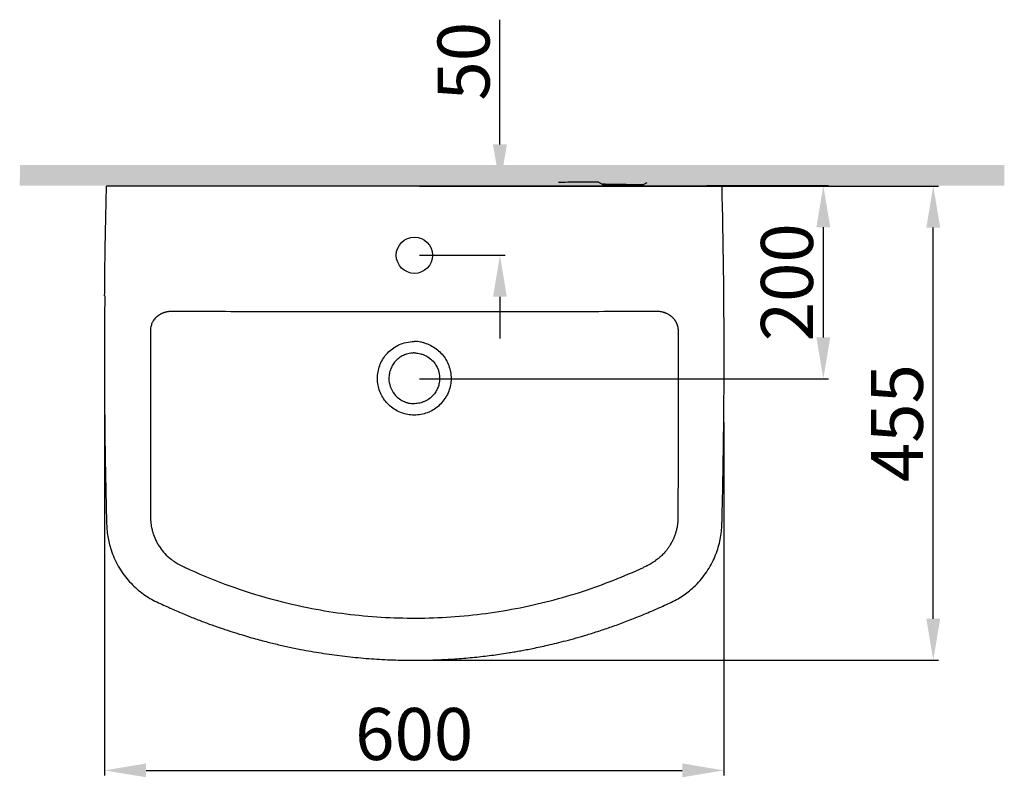
# Model space of a CAD drawing. Units: millimetres. Extents: x -1096 to 1676, y -157 to 869.
# Drawn here: x 729 to 1676, y -157 to 572 of the extents above; entities that cross this region are included whole.
import ezdxf

# ---------------------------------------------------------------- set-up
doc = ezdxf.new("R2010")
doc.units = ezdxf.units.MM
doc.layers.get('0').update_dxf_attribs({"lineweight": 50})
doc.layers.add('1', color=7, linetype='Continuous')
doc.layers.add('2', color=7, linetype='Continuous', true_color=0xffffff)
doc.styles.add('ISO Proportional', font='isocpeur.ttf')
doc.dimstyles.new('BİEN_kat$0', dxfattribs={"dimscale": 0, "dimtxt": 50, "dimasz": 40, "dimexe": 5, "dimexo": 5, "dimgap": 10, "dimtad": 1, "dimdec": 0, "dimzin": 9, "dimdsep": 46, "dimtxsty": 'ISO Proportional', "dimcen": 5, "dimadec": 1, "dimazin": 2, "dimtfac": 1, "dimtdec": 0, "dimtofl": 0, "dimtmove": 0, "dimatfit": 2, "dimfxl": 1, "dimtolj": 1, "dimtzin": 0, "dimarcsym": 1})

# ---------------------------------------------------------------- blocks, each defined once
blk = doc.blocks.new('*D127')
at = {"color": 0, "lineweight": -2, "transparency": 16777216}
for p, q in [((810.78, 203.15), (810.78, -155.09)), ((1406.44, 184.42), (1406.44, -155.09)), ((850.78, -150.09), (1366.44, -150.09))]:
    blk.add_line(p, q, dxfattribs=at)
at = {"color": 0, "transparency": 16777216}
for points in [[(850.78, -143.42), (850.78, -156.76), (810.78, -150.09)], [(1366.44, -143.42), (1366.44, -156.76), (1406.44, -150.09)]]:
    blk.add_solid(points, dxfattribs=at)
at = {"layer": 'Defpoints', "color": 0, "transparency": 16777216}
for p in [(810.78, 208.15), (1406.44, 189.42), (1406.44, -150.09)]:
    blk.add_point(p, dxfattribs=at)
at = {"color": 0, "lineweight": 9, "transparency": 16777216, "insert": (1108.61, -115.09), "char_height": 50, "attachment_point": 5, "style": 'ISO Proportional'}
blk.add_mtext('\\A1;600', dxfattribs=at)
blk = doc.blocks.new('*D130')
at = {"color": 0, "lineweight": -2, "transparency": 16777216}
for p, q in [((1390.23, 412.48), (1507.17, 412.48)), ((1502.17, 266.5), (1502.17, 372.48)), ((1113.87, 226.5), (1507.17, 226.5))]:
    blk.add_line(p, q, dxfattribs=at)
at = {"color": 0, "transparency": 16777216}
for points in [[(1495.5, 372.48), (1508.83, 372.48), (1502.17, 412.48)], [(1495.5, 266.5), (1508.83, 266.5), (1502.17, 226.5)]]:
    blk.add_solid(points, dxfattribs=at)
at = {"layer": 'Defpoints', "color": 0, "transparency": 16777216}
for p in [(1385.23, 412.48), (1502.17, 412.48), (1108.87, 226.5)]:
    blk.add_point(p, dxfattribs=at)
at = {"color": 0, "lineweight": 9, "transparency": 16777216, "insert": (1467.17, 319.49), "char_height": 50, "attachment_point": 5, "rotation": 90, "style": 'ISO Proportional'}
blk.add_mtext('\\A1;200', dxfattribs=at)
blk = doc.blocks.new('*D148')
at = {"color": 0, "lineweight": -2, "transparency": 16777216}
for p, q in [((1191.11, 452.09), (1191.11, 572.09)), ((1113.69, 412.09), (1196.11, 412.09)), ((1113.87, 345.5), (1196.11, 345.5)), ((1191.11, 305.5), (1191.11, 265.5))]:
    blk.add_line(p, q, dxfattribs=at)
at = {"color": 0, "transparency": 16777216}
for points in [[(1184.45, 452.09), (1197.78, 452.09), (1191.11, 412.09)], [(1184.45, 305.5), (1197.78, 305.5), (1191.11, 345.5)]]:
    blk.add_solid(points, dxfattribs=at)
at = {"layer": 'Defpoints', "color": 0, "transparency": 16777216}
for p in [(1108.69, 412.09), (1191.11, 412.09), (1108.87, 345.5)]:
    blk.add_point(p, dxfattribs=at)
at = {"color": 0, "lineweight": 9, "transparency": 16777216, "insert": (1156.11, 532.09), "char_height": 50, "attachment_point": 5, "rotation": 90, "style": 'ISO Proportional'}
blk.add_mtext('\\A1;50', dxfattribs=at)
blk = doc.blocks.new('*D149')
at = {"color": 0, "lineweight": -2, "transparency": 16777216}
for p, q in [((1118.69, 412.09), (1612.91, 412.09)), ((1607.91, -4.17), (1607.91, 372.09)), ((1113.71, -44.17), (1612.91, -44.17))]:
    blk.add_line(p, q, dxfattribs=at)
at = {"color": 0, "transparency": 16777216}
for points in [[(1601.24, 372.09), (1614.57, 372.09), (1607.91, 412.09)], [(1601.24, -4.17), (1614.57, -4.17), (1607.91, -44.17)]]:
    blk.add_solid(points, dxfattribs=at)
at = {"layer": 'Defpoints', "color": 0, "transparency": 16777216}
for p in [(1113.69, 412.09), (1607.91, 412.09), (1108.71, -44.17)]:
    blk.add_point(p, dxfattribs=at)
at = {"color": 0, "lineweight": 9, "transparency": 16777216, "insert": (1572.91, 183.96), "char_height": 50, "attachment_point": 5, "rotation": 90, "style": 'ISO Proportional'}
blk.add_mtext('\\A1;455', dxfattribs=at)

msp = doc.modelspace()

# ---------------------------------------------------------------- hatches: boundary and pattern name
at = {"lineweight": 30}
msp.add_hatch(color=7, dxfattribs=at).paths.add_polyline_path([(1676.23, 432.43), (1676.23, 412.43), (729.19, 412.43), (729.66, 432.43)])

# ---------------------------------------------------------------- linework, layer by layer
at = {"color": 7, "lineweight": 30}
msp.add_circle((1108.87, 345.5), 17.5, dxfattribs=at)
at = {"layer": '1', "color": 7, "linetype": 'Continuous', "lineweight": 30}
for points, knots in [([(810.9, 306.51), (810.98, 315.01), (811.35, 350.26), (812.01, 385.41), (812.68, 412.09)], [0, 0, 0, 0, 0.240771, 1, 1, 1, 1]), ([(820.46, 412.09), (819.94, 412.09), (818.89, 412.09), (817.38, 412.09), (816.01, 412.09), (814.81, 412.09), (813.84, 412.09), (813.14, 412.09), (812.8, 412.09), (812.7, 412.09), (812.68, 412.09), (812.68, 412.09), (812.68, 412.09)], [0, 0, 0, 0, 0.125, 0.25, 0.375, 0.5, 0.625, 0.75, 0.875, 0.9375, 0.96875, 1, 1, 1, 1]), ([(857.55, 412.09), (851.36, 412.09), (839, 412.09), (826.64, 412.09), (820.46, 412.09)], [0, 0, 0, 0, 0.499989, 1, 1, 1, 1]), ([(1359.84, 412.09), (1350.73, 412.09), (1332.1, 412.09), (1281.64, 412.09), (1207.03, 412.09), (1128.86, 412.09), (1069.82, 412.09), (1031.69, 412.09), (994.69, 412.08), (958.81, 412.08), (924.06, 412.08), (890.42, 412.08), (868.38, 412.09), (857.55, 412.09)], [0, 0, 0, 0, 0.054365, 0.111291, 0.301444, 0.499998, 0.57813, 0.654027, 0.727691, 0.79912, 0.868314, 0.935274, 1, 1, 1, 1]), ([(1396.92, 412.09), (1397.45, 412.09), (1398.5, 412.09), (1400, 412.09), (1401.38, 412.09), (1402.57, 412.09), (1403.54, 412.09), (1404.12, 412.09), (1404.45, 412.09), (1404.61, 412.09), (1404.71, 412.09), (1404.7, 412.09), (1404.7, 412.09)], [0, 0, 0, 0, 0.124963, 0.249926, 0.374773, 0.49962, 0.624412, 0.749204, 0.812214, 0.874602, 0.93699, 1, 1, 1, 1]), ([(811.01, 306.51), (810.79, 287.82), (810.5, 242.19), (811.01, 169.61), (812.01, 115.73), (812.68, 88.79)], [0, 0, 0, 0, 0.257512, 0.628753, 1, 1, 1, 1]), ([(860.66, 286.12), (860.24, 285.72), (859.83, 285.29), (859.03, 284.37), (858.63, 283.86), (858.26, 283.34)], [0, 0, 0, 0, 0.476489, 0.476489, 1, 1, 1, 1]), ([(860.68, 285.98), (860.9, 286.19), (861.09, 286.36), (861.35, 286.6), (861.46, 286.7), (861.68, 286.88), (861.77, 286.95), (861.87, 287.04)], [0, 0, 0, 0, 0.486437, 0.486437, 0.790129, 0.790129, 1, 1, 1, 1]), ([(861.8, 286.98), (861.99, 287.14), (862.16, 287.27), (862.4, 287.46), (862.48, 287.52), (862.66, 287.65), (862.75, 287.72), (863.02, 287.91), (863.21, 288.04), (863.58, 288.29), (863.77, 288.41), (864.42, 288.81), (864.89, 289.08), (865.64, 289.47), (865.91, 289.6), (866.41, 289.83), (866.64, 289.92), (867.03, 290.08), (867.18, 290.15), (867.45, 290.25), (867.55, 290.29), (867.79, 290.38), (867.92, 290.42), (868.1, 290.48), (868.14, 290.5), (868.18, 290.51)], [0, 0, 0, 0, 0.082926, 0.082926, 0.129397, 0.129397, 0.175868, 0.175868, 0.26881, 0.26881, 0.361752, 0.361752, 0.58668, 0.58668, 0.712379, 0.712379, 0.813264, 0.813264, 0.883504, 0.883504, 0.934131, 0.934131, 0.984757, 0.984757, 1, 1, 1, 1]), ([(868.09, 290.48), (868.32, 290.56), (868.54, 290.63), (868.94, 290.75), (869.11, 290.81), (869.67, 290.96), (870.07, 291.06), (870.84, 291.23), (871.23, 291.31), (872.02, 291.44), (872.41, 291.49), (873.07, 291.56), (873.34, 291.59), (873.87, 291.63), (874.13, 291.64), (874.58, 291.66), (874.8, 291.66), (875.16, 291.67), (875.29, 291.67), (875.43, 291.67)], [0, 0, 0, 0, 0.082909, 0.082909, 0.16462, 0.16462, 0.327485, 0.327485, 0.49035, 0.49035, 0.653215, 0.653215, 0.760535, 0.760535, 0.867855, 0.867855, 0.953482, 0.953482, 1, 1, 1, 1]), ([(875.38, 291.67), (903.02, 291.59), (930.66, 291.51), (1000.52, 291.36), (1042.75, 291.32), (1127.2, 291.29), (1169.43, 291.31), (1238.17, 291.41), (1264.68, 291.45), (1308.13, 291.57), (1325.07, 291.62), (1342, 291.67)], [0, 0, 0, 0, 0.177728, 0.177728, 0.44918, 0.44918, 0.720631, 0.720631, 0.891086, 0.891086, 1, 1, 1, 1]), ([(1341.92, 291.67), (1342.49, 291.66), (1343.01, 291.65), (1343.66, 291.62), (1343.85, 291.61), (1344.25, 291.57), (1344.45, 291.55), (1345.05, 291.48), (1345.46, 291.42), (1346.26, 291.29), (1346.66, 291.21), (1347.25, 291.08), (1347.45, 291.03), (1347.8, 290.94), (1347.96, 290.89), (1348.29, 290.8), (1348.47, 290.74), (1348.86, 290.62), (1349.09, 290.55), (1349.32, 290.47)], [0, 0, 0, 0, 0.19326, 0.19326, 0.275883, 0.275883, 0.358505, 0.358505, 0.52375, 0.52375, 0.688995, 0.688995, 0.774634, 0.774634, 0.845529, 0.845529, 0.916425, 0.916425, 1, 1, 1, 1]), ([(1349.2, 290.51), (1349.44, 290.43), (1349.65, 290.35), (1349.96, 290.24), (1350.08, 290.19), (1350.33, 290.1), (1350.45, 290.05), (1350.7, 289.94), (1350.82, 289.89), (1351.19, 289.73), (1351.43, 289.62), (1351.91, 289.38), (1352.14, 289.26), (1352.94, 288.84), (1353.48, 288.51), (1354.2, 288.03), (1354.38, 287.9), (1354.69, 287.68), (1354.8, 287.6), (1354.99, 287.45), (1355.08, 287.38), (1355.26, 287.24), (1355.36, 287.16), (1355.5, 287.05), (1355.54, 287.02), (1355.58, 286.98)], [0, 0, 0, 0, 0.08548, 0.08548, 0.140394, 0.140394, 0.195309, 0.195309, 0.250223, 0.250223, 0.360052, 0.360052, 0.469881, 0.469881, 0.734402, 0.734402, 0.828704, 0.828704, 0.887535, 0.887535, 0.935113, 0.935113, 0.982691, 0.982691, 1, 1, 1, 1]), ([(1355.51, 287.04), (1355.74, 286.84), (1355.94, 286.68), (1356.2, 286.45), (1356.31, 286.35), (1356.51, 286.16), (1356.61, 286.07), (1356.71, 285.98)], [0, 0, 0, 0, 0.486275, 0.486275, 0.778141, 0.778141, 1, 1, 1, 1]), ([(1356.66, 286.18), (1356.98, 285.86), (1357.27, 285.58), (1357.63, 285.19), (1357.74, 285.08), (1357.96, 284.83), (1358.06, 284.71), (1358.29, 284.43), (1358.42, 284.28), (1358.68, 283.94), (1358.81, 283.76), (1359.03, 283.47), (1359.1, 283.37), (1359.17, 283.27)], [0, 0, 0, 0, 0.296592, 0.296592, 0.436615, 0.436615, 0.576639, 0.576639, 0.747443, 0.747443, 0.918247, 0.918247, 1, 1, 1, 1]), ([(855.31, 276.55), (855.14, 275.72), (855.02, 274.88), (854.94, 273.64), (854.93, 273.25), (854.93, 272.84)], [0, 0, 0, 0, 0.681722, 0.681722, 1, 1, 1, 1]), ([(856.44, 280.1), (856.22, 279.59), (856.02, 279.07), (855.62, 277.88), (855.45, 277.21), (855.31, 276.55)], [0, 0, 0, 0, 0.449096, 0.449096, 1, 1, 1, 1]), ([(858.26, 283.34), (857.76, 282.63), (857.32, 281.9), (856.75, 280.8), (856.59, 280.45), (856.44, 280.1)], [0, 0, 0, 0, 0.691867, 0.691867, 1, 1, 1, 1]), ([(1359.08, 283.39), (1359.23, 283.18), (1359.37, 282.98), (1359.61, 282.61), (1359.72, 282.44), (1359.92, 282.11), (1360.01, 281.96), (1360.2, 281.63), (1360.29, 281.46), (1360.43, 281.18), (1360.49, 281.07), (1360.65, 280.75), (1360.76, 280.5), (1360.92, 280.16), (1360.94, 280.1), (1360.97, 280.04)], [0, 0, 0, 0, 0.169843, 0.169843, 0.345602, 0.345602, 0.491174, 0.491174, 0.643095, 0.643095, 0.747972, 0.747972, 0.957726, 0.957726, 1, 1, 1, 1]), ([(1360.92, 280.16), (1361.02, 279.91), (1361.12, 279.69), (1361.28, 279.28), (1361.35, 279.1), (1361.49, 278.71), (1361.56, 278.5), (1361.69, 278.08), (1361.75, 277.87), (1361.84, 277.54), (1361.87, 277.42), (1361.94, 277.14), (1361.97, 276.99), (1362.04, 276.72), (1362.06, 276.6), (1362.09, 276.48)], [0, 0, 0, 0, 0.171003, 0.171003, 0.344053, 0.344053, 0.517104, 0.517104, 0.690154, 0.690154, 0.805023, 0.805023, 0.919891, 0.919891, 1, 1, 1, 1]), ([(1362.06, 276.61), (1362.11, 276.35), (1362.16, 276.12), (1362.23, 275.68), (1362.26, 275.5), (1362.32, 275.08), (1362.34, 274.87), (1362.39, 274.43), (1362.4, 274.22), (1362.43, 273.87), (1362.43, 273.74), (1362.44, 273.45), (1362.44, 273.29), (1362.45, 273.01), (1362.45, 272.9), (1362.45, 272.78)], [0, 0, 0, 0, 0.169475, 0.169475, 0.34244, 0.34244, 0.515405, 0.515405, 0.688371, 0.688371, 0.805454, 0.805454, 0.922538, 0.922538, 1, 1, 1, 1]), ([(854.93, 272.84), (854.95, 234.39), (854.96, 195.94), (854.98, 157.1), (854.98, 156.71), (854.98, 156.32)], [0, 0, 0, 0, 0.99, 0.99, 1, 1, 1, 1]), ([(1362.45, 272.84), (1362.43, 234.39), (1362.42, 195.94), (1362.4, 157.1), (1362.4, 156.71), (1362.4, 156.32)], [0, 0, 0, 0, 0.99, 0.99, 1, 1, 1, 1]), ([(1108.69, 191.7), (1106.56, 191.7), (1104.46, 191.89), (1100.32, 192.64), (1098.27, 193.2), (1094.29, 194.69), (1092.4, 195.6), (1088.79, 197.75), (1087.05, 199.01), (1083.86, 201.79), (1082.4, 203.3), (1079.77, 206.59), (1078.58, 208.37), (1076.57, 212.09), (1075.74, 214.01), (1074.42, 218.02), (1073.93, 220.11), (1073.35, 224.29), (1073.24, 226.38), (1073.41, 230.6), (1073.69, 232.73), (1074.61, 236.84), (1075.24, 238.85), (1076.88, 242.74), (1077.88, 244.63), (1080.18, 248.16), (1081.48, 249.82), (1084.39, 252.9), (1085.98, 254.32), (1091.06, 258.06), (1094.92, 259.97), (1099.02, 261.13)], [0, 0, 0, 0, 0.0625, 0.0625, 0.125, 0.125, 0.1875, 0.1875, 0.25, 0.25, 0.3125, 0.3125, 0.375, 0.375, 0.4375, 0.4375, 0.5, 0.5, 0.5625, 0.5625, 0.625, 0.625, 0.6875, 0.6875, 0.75, 0.75, 0.8125, 0.8125, 0.875, 0.875, 1, 1, 1, 1]), ([(1118.36, 261.13), (1120.41, 260.55), (1122.37, 259.8), (1126.15, 257.95), (1127.97, 256.85), (1131.39, 254.33), (1132.96, 252.93), (1135.85, 249.88), (1137.17, 248.2), (1139.49, 244.65), (1140.48, 242.79), (1142.11, 238.92), (1142.77, 236.88), (1143.69, 232.75), (1143.96, 230.67), (1144.14, 226.46), (1144.04, 224.31), (1143.45, 220.13), (1142.98, 218.08), (1141.67, 214.07), (1140.82, 212.1), (1138.81, 208.4), (1137.65, 206.64), (1135.01, 203.34), (1133.53, 201.79), (1130.36, 199.03), (1128.66, 197.79), (1125.01, 195.62), (1123.09, 194.69), (1117.19, 192.48), (1112.95, 191.7), (1108.69, 191.7)], [0, 0, 0, 0, 0.0625, 0.0625, 0.125, 0.125, 0.1875, 0.1875, 0.25, 0.25, 0.3125, 0.3125, 0.375, 0.375, 0.4375, 0.4375, 0.5, 0.5, 0.5625, 0.5625, 0.625, 0.625, 0.6875, 0.6875, 0.75, 0.75, 0.8125, 0.8125, 0.875, 0.875, 1, 1, 1, 1]), ([(1118.36, 261.13), (1117.82, 261.28), (1116.56, 261.62), (1114.51, 262.05), (1112.48, 262.35), (1111.18, 262.45), (1110.67, 262.49)], [0, 0, 0, 0, 0.214993, 0.499978, 0.802544, 1, 1, 1, 1]), ([(1108.69, 251.49), (1108.01, 251.47), (1106.42, 251.43), (1103.91, 251.05), (1101.48, 250.42), (1098.49, 249.32), (1095.07, 247.51), (1091.34, 244.48), (1088.29, 240.74), (1086.04, 236.5), (1084.62, 231.9), (1084.01, 225.98), (1085.25, 218.91), (1088.8, 212.41), (1093.33, 207.87), (1097.15, 205.49), (1100.51, 204.07), (1103.01, 203.33), (1105.37, 202.9), (1107.19, 202.72), (1108.24, 202.7), (1108.69, 202.69)], [0, 0, 0, 0, 0.026671, 0.062437, 0.099242, 0.124895, 0.18739, 0.250081, 0.312386, 0.375095, 0.437542, 0.500078, 0.606933, 0.713826, 0.785287, 0.856605, 0.888647, 0.928253, 0.958557, 0.982476, 1, 1, 1, 1]), ([(1108.69, 251.49), (1109.12, 251.48), (1110.24, 251.46), (1112.32, 251.25), (1114.99, 250.71), (1117.89, 249.74), (1121.66, 247.92), (1125.88, 244.8), (1130.42, 239.04), (1132.78, 232.65), (1133.23, 226.41), (1132.67, 221.92), (1131.31, 217.7), (1129.35, 213.89), (1126.84, 210.61), (1123.48, 207.51), (1120.11, 205.41), (1116.73, 204.02), (1114.11, 203.27), (1111.42, 202.79), (1109.6, 202.72), (1108.69, 202.69)], [0, 0, 0, 0, 0.01682, 0.044127, 0.081908, 0.123447, 0.163795, 0.245434, 0.326781, 0.448928, 0.505347, 0.571399, 0.624904, 0.678693, 0.738616, 0.785889, 0.857355, 0.893115, 0.928735, 0.964363, 1, 1, 1, 1]), ([(854.98, 156.32), (854.99, 137.2), (855.01, 118.08), (855.04, 97.16), (855.04, 95.36), (855.04, 93.55)], [0, 0, 0, 0, 0.913735, 0.913735, 1, 1, 1, 1]), ([(1362.4, 156.33), (1362.39, 143.85), (1362.39, 131.38), (1362.36, 110.46), (1362.35, 102.01), (1362.34, 93.56)], [0, 0, 0, 0, 0.596194, 0.596194, 1, 1, 1, 1]), ([(812.81, 88.79), (812.81, 86.46), (812.99, 81.85), (813.82, 75.03), (815.16, 68.41), (817.18, 61.34), (820.04, 53.91), (823.9, 46.29), (828.4, 39.23), (833.46, 32.79), (839, 26.98), (844.93, 21.82), (851.16, 17.33), (857.62, 13.51), (862.07, 11.38), (864.33, 10.42)], [0, 0, 0, 0, 0.070172, 0.139367, 0.207341, 0.273937, 0.361183, 0.44737, 0.531558, 0.613611, 0.694445, 0.773722, 0.850728, 0.92596, 1, 1, 1, 1]), ([(855.04, 93.55), (855.04, 91.53), (855.16, 89.51), (855.47, 86.93), (855.54, 86.37), (855.63, 85.81)], [0, 0, 0, 0, 0.782156, 0.782156, 1, 1, 1, 1]), ([(855.63, 85.81), (855.85, 84.37), (856.12, 82.94), (856.73, 80.42), (857.03, 79.32), (857.37, 78.23)], [0, 0, 0, 0, 0.557988, 0.557988, 1, 1, 1, 1]), ([(1353.08, 10.42), (1355.23, 11.34), (1359.4, 13.33), (1365.35, 16.79), (1370.9, 20.65), (1376.59, 25.31), (1382.27, 30.9), (1387.72, 37.48), (1392.39, 44.43), (1396.27, 51.63), (1399.4, 59.02), (1401.77, 66.5), (1403.42, 73.98), (1404.37, 81.41), (1404.57, 86.33), (1404.57, 88.78)], [0, 0, 0, 0, 0.070448, 0.13973, 0.207745, 0.274415, 0.36178, 0.448046, 0.532191, 0.614201, 0.694992, 0.774158, 0.851029, 0.926121, 1, 1, 1, 1]), ([(1361.76, 85.85), (1361.7, 85.45), (1361.64, 85.07), (1361.52, 84.4), (1361.47, 84.1), (1361.29, 83.17), (1361.15, 82.52), (1360.86, 81.24), (1360.7, 80.6), (1360.46, 79.73), (1360.39, 79.47), (1360.23, 78.95), (1360.15, 78.68), (1360.05, 78.33), (1360.02, 78.26), (1360, 78.19)], [0, 0, 0, 0, 0.14149, 0.14149, 0.261318, 0.261318, 0.513428, 0.513428, 0.765539, 0.765539, 0.869783, 0.869783, 0.974027, 0.974027, 1, 1, 1, 1]), ([(1362.34, 93.58), (1362.34, 93.23), (1362.34, 92.89), (1362.33, 92.3), (1362.32, 92.06), (1362.3, 91.56), (1362.29, 91.31), (1362.25, 90.55), (1362.22, 90.05), (1362.15, 89.13), (1362.11, 88.72), (1362.03, 87.89), (1361.98, 87.48), (1361.88, 86.67), (1361.82, 86.25), (1361.75, 85.79), (1361.75, 85.78), (1361.75, 85.78)], [0, 0, 0, 0, 0.126236, 0.126236, 0.223579, 0.223579, 0.320922, 0.320922, 0.515608, 0.515608, 0.676085, 0.676085, 0.836563, 0.836563, 0.99704, 0.99704, 1, 1, 1, 1]), ([(857.37, 78.23), (858.01, 76.16), (858.78, 74.14), (859.85, 71.78), (860.03, 71.41), (860.21, 71.04)], [0, 0, 0, 0, 0.840289, 0.840289, 1, 1, 1, 1]), ([(1360.03, 78.26), (1359.91, 77.89), (1359.79, 77.52), (1359.58, 76.88), (1359.48, 76.59), (1359.16, 75.7), (1358.93, 75.08), (1358.44, 73.85), (1358.18, 73.24), (1357.81, 72.41), (1357.7, 72.17), (1357.47, 71.67), (1357.35, 71.41), (1357.2, 71.1), (1357.18, 71.05), (1357.15, 71)], [0, 0, 0, 0, 0.141188, 0.141188, 0.26118, 0.26118, 0.515629, 0.515629, 0.770078, 0.770078, 0.875563, 0.875563, 0.981047, 0.981047, 1, 1, 1, 1]), ([(860.21, 71.04), (860.76, 69.91), (861.35, 68.81), (862.66, 66.55), (863.39, 65.4), (864.16, 64.29)], [0, 0, 0, 0, 0.481117, 0.481117, 1, 1, 1, 1]), ([(1357.19, 71.07), (1357.01, 70.71), (1356.84, 70.37), (1356.53, 69.76), (1356.39, 69.49), (1355.93, 68.63), (1355.59, 68.04), (1354.96, 66.97), (1354.67, 66.48), (1354.19, 65.73), (1354.01, 65.46), (1353.62, 64.88), (1353.42, 64.57), (1353.2, 64.25)], [0, 0, 0, 0, 0.140844, 0.140844, 0.260833, 0.260833, 0.519472, 0.519472, 0.735036, 0.735036, 0.865134, 0.865134, 1, 1, 1, 1]), ([(864.16, 64.29), (865.57, 62.24), (867.11, 60.33), (870.62, 56.55), (872.61, 54.72), (874.75, 53.03)], [0, 0, 0, 0, 0.474845, 0.474845, 1, 1, 1, 1]), ([(1353.26, 64.33), (1352.93, 63.87), (1352.61, 63.42), (1352.06, 62.67), (1351.83, 62.36), (1351.35, 61.74), (1351.11, 61.43), (1350.47, 60.65), (1350.07, 60.17), (1349.26, 59.25), (1348.85, 58.79), (1347.89, 57.77), (1347.34, 57.21), (1346.28, 56.18), (1345.78, 55.71), (1345.01, 55.02), (1344.73, 54.78), (1344.14, 54.27), (1343.81, 53.99), (1343.18, 53.48), (1342.89, 53.24), (1342.59, 53)], [0, 0, 0, 0, 0.101672, 0.101672, 0.178359, 0.178359, 0.255047, 0.255047, 0.374139, 0.374139, 0.493231, 0.493231, 0.645455, 0.645455, 0.777406, 0.777406, 0.848274, 0.848274, 0.931804, 0.931804, 1, 1, 1, 1]), ([(874.75, 53.03), (875.61, 52.36), (876.49, 51.7), (878.64, 50.21), (879.93, 49.4), (881.23, 48.65)], [0, 0, 0, 0, 0.422, 0.422, 1, 1, 1, 1]), ([(881.23, 48.65), (882.9, 47.68), (884.62, 46.8), (886.99, 45.74), (887.61, 45.48), (888.23, 45.23)], [0, 0, 0, 0, 0.742909, 0.742909, 1, 1, 1, 1]), ([(1336.22, 48.69), (1335.51, 48.29), (1334.83, 47.91), (1333.8, 47.36), (1333.44, 47.18), (1332.79, 46.85), (1332.5, 46.72), (1331.91, 46.44), (1331.61, 46.3), (1330.68, 45.88), (1330.04, 45.61), (1329.29, 45.29), (1329.19, 45.24), (1329.09, 45.2)], [0, 0, 0, 0, 0.288687, 0.288687, 0.44572, 0.44572, 0.574578, 0.574578, 0.703436, 0.703436, 0.961153, 0.961153, 1, 1, 1, 1]), ([(1342.7, 53.08), (1342.06, 52.6), (1341.44, 52.13), (1340.5, 51.44), (1340.16, 51.2), (1339.57, 50.79), (1339.31, 50.61), (1338.76, 50.25), (1338.48, 50.07), (1337.63, 49.54), (1337.03, 49.18), (1336.31, 48.74), (1336.2, 48.67), (1336.09, 48.61)], [0, 0, 0, 0, 0.284646, 0.284646, 0.441727, 0.441727, 0.56987, 0.56987, 0.698013, 0.698013, 0.954298, 0.954298, 1, 1, 1, 1]), ([(888.43, 45.14), (900.92, 39.33), (913.63, 34.01), (952.36, 19.58), (978.95, 12.01), (1027.95, 2.18), (1050.21, -0.81), (1094.94, -3.91), (1117.4, -4.02), (1162.16, -1.34), (1184.45, 1.44), (1228.48, 9.84), (1250.22, 15.46), (1291.12, 28.89), (1310.34, 36.5), (1329.04, 45.21)], [0, 0, 0, 0, 0.090878, 0.090878, 0.272633, 0.272633, 0.420436, 0.420436, 0.568239, 0.568239, 0.716042, 0.716042, 0.863845, 0.863845, 1, 1, 1, 1]), ([(864.33, 10.42), (868.53, 8.44), (876.74, 4.7), (888.85, -0.48), (900.38, -5.1), (911.31, -9.22), (921.56, -12.86), (931.11, -16.06), (939.97, -18.85), (948.19, -21.31), (955.78, -23.46), (962.75, -25.33), (969.17, -26.98), (975.23, -28.46), (981.19, -29.85), (987.21, -31.19), (993.27, -32.47), (1003.91, -34.59), (1019.27, -37.29), (1039.43, -40.1), (1059.82, -42.21), (1080.29, -43.59), (1099.65, -44.21), (1117.89, -44.18), (1134.98, -43.66), (1151.97, -42.63), (1168.61, -41.12), (1184.66, -39.2), (1196.94, -37.39), (1205.68, -35.94), (1211.15, -34.97), (1216.83, -33.91), (1223.01, -32.7), (1229.89, -31.26), (1237.49, -29.57), (1245.78, -27.6), (1254.81, -25.31), (1264.62, -22.64), (1275.22, -19.54), (1286.6, -15.97), (1298.67, -11.9), (1311.41, -7.27), (1324.79, -2.03), (1338.79, 3.86), (1348.25, 8.15), (1353.08, 10.42)], [0, 0, 0, 0, 0.027571, 0.053664, 0.078278, 0.101413, 0.12307, 0.142901, 0.161306, 0.178285, 0.193838, 0.208238, 0.221154, 0.233209, 0.245331, 0.25753, 0.269806, 0.282158, 0.32197, 0.362476, 0.403094, 0.443712, 0.48433, 0.518179, 0.552028, 0.585877, 0.6193, 0.651318, 0.68189, 0.693021, 0.703948, 0.714936, 0.727344, 0.741362, 0.756696, 0.773584, 0.792024, 0.812018, 0.834021, 0.857641, 0.882878, 0.909732, 0.938204, 0.968293, 1, 1, 1, 1])]:
    msp.add_open_spline(points, degree=3, knots=knots, dxfattribs=at)
for points, degree in [([(1396.92, 412.09), (1384.56, 412.09), (1372.2, 412.09), (1359.84, 412.09)], 3), ([(1406.72, 250.44), (1406.72, 304.33), (1406.05, 358.22), (1404.7, 412.09)], 3), ([(1099.02, 261.13), (1101.54, 261.85), (1104.1, 262.33), (1106.71, 262.49)], 3), ([(1106.71, 262.49), (1107.37, 262.53), (1108.03, 262.55), (1108.69, 262.55)], 3), ([(1110.67, 262.49), (1110.01, 262.53), (1109.35, 262.55), (1108.69, 262.55)], 3), ([(1404.7, 88.79), (1406.73, 169.6), (1406.73, 250.44)], 2)]:
    msp.add_open_spline(points, degree=degree, dxfattribs=at)
at = {"layer": '2', "color": 7, "linetype": 'Continuous', "lineweight": 30}
for p, q in [((1286.06, 415.72), (1267.3, 415.72)), ((1286.06, 415.72), (1291.4, 413)), ((1292.38, 413.72), (1289.99, 413.72)), ((1301.04, 413.86), (1312.38, 413.86)), ((1306.38, 412.62), (1312.99, 412.62)), ((1327.97, 413), (1332.56, 415.34))]:
    msp.add_line(p, q, dxfattribs=at)
for centre, major_axis, start_param, end_param in [((1267.3, 415.05), (25, 0), 1.570796, 2.484497), ((1306.38, 413.02), (15, 0), 3.193953, 4.712389), ((1312.99, 413.02), (15, 0), 4.712389, 6.230825)]:
    msp.add_ellipse(centre, major_axis=major_axis, ratio=0.026706, start_param=start_param, end_param=end_param, dxfattribs=at)
for points in [[(1292.38, 413.72), (1294.14, 413.72), (1295.83, 413.75), (1296.71, 413.79)], [(1296.71, 413.79), (1297.59, 413.83), (1299.28, 413.86), (1301.04, 413.86)], [(1312.38, 413.86), (1312.38, 413.81), (1312.38, 413.77), (1312.38, 413.72)], [(1312.38, 413.72), (1318.1, 413.63), (1323.59, 413.53), (1328.81, 413.42)]]:
    msp.add_open_spline(points, degree=3, dxfattribs=at)

# ---------------------------------------------------------------- dimensions: what is measured, and where the dimension line sits
at = {"color": 0, "lineweight": 9}
dim = msp.add_linear_dim(base=(1191.11, 412.09), p1=(1108.87, 345.5), p2=(1108.69, 412.09), angle=90, text='50', dimstyle='BİEN_kat$0', override={"dimscale": 1}, dxfattribs=at)
dim.commit()
dim.dimension.update_dxf_attribs({"geometry": '*D148', "text_midpoint": (1156.11, 532.09)})
dim = msp.add_linear_dim(base=(1607.91, 412.09), p1=(1108.71, -44.17), p2=(1113.69, 412.09), angle=90, text='455', dimstyle='BİEN_kat$0', override={"dimscale": 1}, dxfattribs=at)
dim.commit()
dim.dimension.update_dxf_attribs({"geometry": '*D149', "text_midpoint": (1607.91, 183.96), "dimtype": 160})
at = {"color": 7, "lineweight": 9}
dim = msp.add_linear_dim(base=(1502.17, 412.48), p1=(1108.87, 226.5), p2=(1385.23, 412.48), angle=90, text='200', dimstyle='BİEN_kat$0', override={"dimscale": 1}, dxfattribs=at)
dim.commit()
dim.dimension.update_dxf_attribs({"geometry": '*D130', "text_midpoint": (1502.17, 319.49), "dimtype": 160})
dim = msp.add_linear_dim(base=(1406.44, -150.09), p1=(810.78, 208.15), p2=(1406.44, 189.42), text='600', dimstyle='BİEN_kat$0', override={"dimscale": 1}, dxfattribs=at)
dim.commit()
dim.dimension.update_dxf_attribs({"geometry": '*D127', "text_midpoint": (1108.61, -115.09)})

doc.saveas('drawing.dxf')
